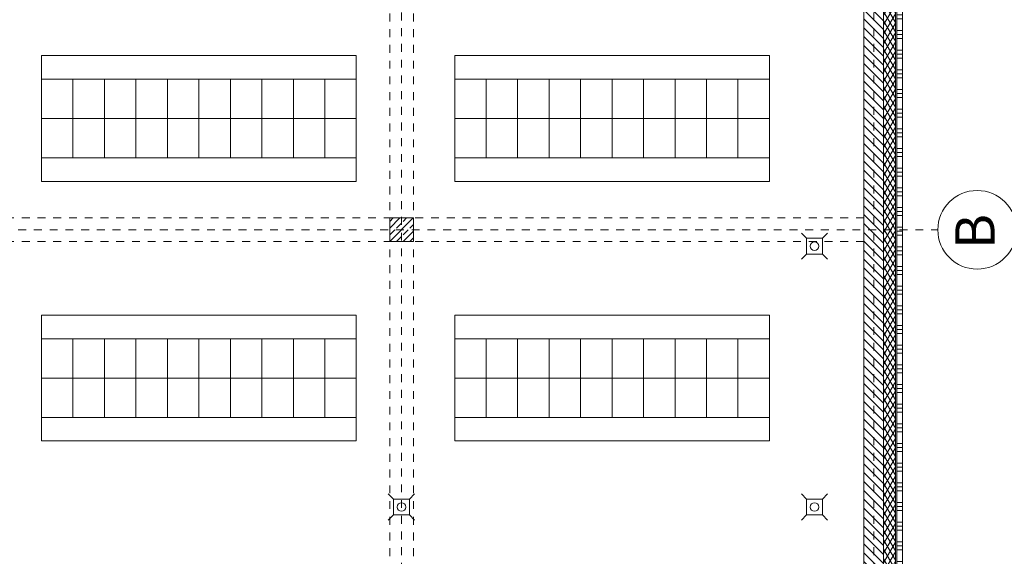
# Model space of a CAD drawing. Extents: x 165.4 to 246.2, y -87.4 to -58.9.
# Drawn here: x 210.8 to 223.3, y -80.6 to -73.8 of the extents above; entities that cross this region are included whole.
import ezdxf

# ---------------------------------------------------------------- set-up
doc = ezdxf.new("R2010")
doc.units = 0
doc.header["$MEASUREMENT"] = 0
doc.linetypes.add('DASHEAD 3', pattern=[0.1, 0.05, -0.05])
doc.linetypes.add('PUNKTOWA2', pattern=[0.249721, 0.088194, -0.052917, 0.020416, -0.052917, 0.035278, 0])
for name, color, linetype, lineweight in [('_KA_kratki_Pen_No__24', 7, 'Continuous', 18), ('_KS_piony_Pen_No__234', 7, 'Continuous', 18), ('niecka_Pen_No__1', 7, 'Continuous', 13), ('SCIANY_Pen_No__10', 7, 'Continuous', 18), ('SCIANY_Pen_No__4', 7, 'Continuous', 13), ('TABELKA_Pen_No__5', 7, 'Continuous', 13)]:
    doc.layers.add(name, color=color, linetype=linetype, lineweight=lineweight)
for name, color, linetype in [('_s3upy', 7, 'Continuous'), ('obrys budynków', 7, 'Continuous'), ('SCIANY', 7, 'Continuous')]:
    doc.layers.add(name, color=color, linetype=linetype)
for name, color, linetype, lineweight, true_color in [('_s3upy_Pen_No__140', 7, 'Continuous', 13, 0x8db3cd), ('_s3upy_Pen_No__2', 7, 'Continuous', 13, 0xb6c122), ('niecka_Pen_No__140', 7, 'Continuous', 13, 0x8db3cd), ('obrys budynków_Pen_No__140', 7, 'Continuous', 13, 0x8db3cd), ('obrys budynków_Pen_No__2', 7, 'Continuous', 13, 0xb6c122)]:
    doc.layers.add(name, color=color, linetype=linetype, lineweight=lineweight, true_color=true_color)
doc.styles.add('GENERATED_STYLE_4', font='ARIALBD.TTF')

# ---------------------------------------------------------------- blocks, each defined once
blk = doc.blocks.new('WALL_1710', base_point=(221.632, -85.502))
at = {"layer": 'obrys budynków_Pen_No__140', "linetype": 'Continuous'}
h = blk.add_hatch(dxfattribs=at)
h.set_pattern_fill('cegla_1', color=256, style=0, pattern_type=2)
h.set_pattern_definition([(135, (0, 0), (0.056568542, 0.056568542), [])])
h.paths.add_polyline_path([(221.757, -83.782), (221.757, -69.082), (221.507, -69.082), (221.507, -83.782)], flags=0)
h = blk.add_hatch(dxfattribs=at)
h.set_pattern_fill('batt_insulation', color=256, style=0, pattern_type=2)
h.set_pattern_definition([(60, (0, 0), (-0.051961524, 0.03), []), (120, (0, 0), (0.051961524, 0.03), [])])
h.paths.add_polyline_path([(221.757, -69.232), (221.757, -83.782), (221.907, -83.782), (221.907, -69.232)], flags=0)
h = blk.add_hatch(dxfattribs=at)
h.set_pattern_fill('aluminum', color=256, style=0, pattern_type=2)
h.set_pattern_definition([(0, (0, 0), (0, 0.25), []), (0, (0, 0.05), (0, 0.25), []), (0, (0, 0.1), (0, 0.25), [])])
h.paths.add_polyline_path([(221.927, -69.252), (221.927, -83.782), (221.997, -83.782), (221.997, -69.252)], flags=0)
for p, q in [((221.757, -83.782), (221.757, -69.082)), ((221.907, -83.782), (221.907, -69.232)), ((221.927, -83.782), (221.927, -69.252))]:
    blk.add_line(p, q, dxfattribs=at)
at = {"layer": 'obrys budynków_Pen_No__2', "linetype": 'Continuous'}
for p, q in [((221.507, -69.082), (221.507, -83.782)), ((221.997, -85.502), (221.997, -69.252))]:
    blk.add_line(p, q, dxfattribs=at)
blk = doc.blocks.new('COLUMN_346', base_point=(215.632, -76.432))
at = {"layer": '_s3upy_Pen_No__140', "linetype": 'Continuous'}
h = blk.add_hatch(dxfattribs=at)
h.set_pattern_fill('beton_zbrojony', color=256, style=0, pattern_type=2)
h.set_pattern_definition([(45, (0, 0), (-0.084852814, 0.084852814), []), (45, (-0.04243, 0.04243), (-0.084852814, 0.084852814), [0.09, -0.03])])
h.paths.add_polyline_path([(215.482, -76.582), (215.782, -76.582), (215.782, -76.282), (215.482, -76.282)], flags=0)
at = {"layer": '_s3upy_Pen_No__2', "linetype": 'Continuous', "flags": 128}
blk.add_lwpolyline([(215.482, -76.582), (215.782, -76.582), (215.782, -76.282), (215.482, -76.282)], close=True, dxfattribs=at)
blk = doc.blocks.new('LINE_188578', base_point=(215.632, -86.669))
at = {"layer": 'SCIANY_Pen_No__4', "linetype": 'PUNKTOWA2'}
blk.add_line((215.632, -86.169), (215.632, -60.464), dxfattribs=at)
blk = doc.blocks.new('LINE_188580', base_point=(221.632, -86.669))
at = {"layer": 'SCIANY_Pen_No__4', "linetype": 'PUNKTOWA2'}
blk.add_line((221.632, -86.169), (221.632, -60.464), dxfattribs=at)
blk = doc.blocks.new('LINE_189155', base_point=(165.861, -76.432))
at = {"layer": 'SCIANY_Pen_No__10', "linetype": 'Continuous'}
blk.add_circle((222.946, -76.432), 0.5, dxfattribs=at)
at = {"layer": 'SCIANY_Pen_No__4', "linetype": 'PUNKTOWA2'}
blk.add_line((166.361, -76.432), (222.446, -76.432), dxfattribs=at)

msp = doc.modelspace()

# ---------------------------------------------------------------- linework, layer by layer
at = {"layer": '_KA_kratki_Pen_No__24', "linetype": 'Continuous'}
for p, q in [((220.779, -76.54), (220.713, -76.474)), ((221.046, -76.474), (220.979, -76.54)), ((220.779, -76.74), (220.713, -76.807)), ((221.046, -76.807), (220.979, -76.74)), ((215.531, -79.857), (215.464, -79.791)), ((215.798, -79.791), (215.731, -79.857)), ((220.779, -79.857), (220.713, -79.791)), ((221.046, -79.791), (220.979, -79.857)), ((215.531, -80.057), (215.464, -80.124)), ((215.798, -80.124), (215.731, -80.057)), ((220.779, -80.057), (220.713, -80.124)), ((221.046, -80.124), (220.979, -80.057))]:
    msp.add_line(p, q, dxfattribs=at)
at = {"layer": '_KA_kratki_Pen_No__24', "linetype": 'Continuous', "flags": 128}
for points in [[(220.779, -76.74), (220.779, -76.54), (220.979, -76.54), (220.979, -76.74)], [(215.531, -80.057), (215.531, -79.857), (215.731, -79.857), (215.731, -80.057)], [(220.779, -80.057), (220.779, -79.857), (220.979, -79.857), (220.979, -80.057)]]:
    msp.add_lwpolyline(points, close=True, dxfattribs=at)
at = {"layer": '_KS_piony_Pen_No__234', "linetype": 'Continuous'}
for centre in [(220.879, -76.64), (215.631, -79.957), (220.879, -79.957)]:
    msp.add_circle(centre, 0.055, dxfattribs=at)
at = {"layer": 'niecka_Pen_No__1', "linetype": 'DASHEAD 3'}
for p, q in [((215.482, -69.082), (215.482, -83.707)), ((215.782, -69.082), (215.782, -83.707)), ((221.507, -76.282), (203.807, -76.282)), ((221.507, -76.582), (203.807, -76.582))]:
    msp.add_line(p, q, dxfattribs=at)
at = {"layer": 'niecka_Pen_No__140', "linetype": 'Continuous'}
for p, q in [((211.057, -75.017), (211.057, -74.217)), ((211.057, -74.217), (215.057, -74.217)), ((215.057, -75.817), (215.057, -74.217)), ((216.307, -75.017), (216.307, -74.217)), ((216.307, -74.217), (220.307, -74.217)), ((220.307, -75.817), (220.307, -74.217)), ((211.057, -74.517), (213.057, -74.517)), ((211.457, -75.017), (211.457, -74.517)), ((211.857, -75.017), (211.857, -74.517)), ((212.257, -75.017), (212.257, -74.517)), ((212.657, -75.017), (212.657, -74.517)), ((212.657, -74.517), (212.657, -75.017)), ((213.057, -75.017), (213.057, -74.517)), ((213.057, -74.517), (213.457, -74.517)), ((213.057, -74.517), (213.057, -75.017)), ((213.457, -75.017), (213.457, -74.517)), ((213.457, -74.517), (213.857, -74.517)), ((213.457, -74.517), (213.457, -75.017)), ((213.857, -75.017), (213.857, -74.517)), ((213.857, -74.517), (214.257, -74.517)), ((213.857, -74.517), (213.857, -75.017)), ((214.257, -75.017), (214.257, -74.517)), ((214.257, -74.517), (214.657, -74.517)), ((214.257, -74.517), (214.257, -75.017)), ((214.657, -75.017), (214.657, -74.517)), ((214.657, -74.517), (215.057, -74.517)), ((214.657, -74.517), (214.657, -75.017)), ((216.307, -74.517), (218.307, -74.517)), ((216.707, -75.017), (216.707, -74.517)), ((217.107, -75.017), (217.107, -74.517)), ((217.507, -75.017), (217.507, -74.517)), ((217.907, -75.017), (217.907, -74.517)), ((217.907, -74.517), (217.907, -75.017)), ((218.307, -75.017), (218.307, -74.517)), ((218.307, -74.517), (218.707, -74.517)), ((218.307, -74.517), (218.307, -75.017)), ((218.707, -75.017), (218.707, -74.517)), ((218.707, -74.517), (219.107, -74.517)), ((218.707, -74.517), (218.707, -75.017)), ((219.107, -75.017), (219.107, -74.517)), ((219.107, -74.517), (219.507, -74.517)), ((219.107, -74.517), (219.107, -75.017)), ((219.507, -75.017), (219.507, -74.517)), ((219.507, -74.517), (219.907, -74.517)), ((219.507, -74.517), (219.507, -75.017)), ((219.907, -75.017), (219.907, -74.517)), ((219.907, -74.517), (220.307, -74.517)), ((219.907, -74.517), (219.907, -75.017)), ((211.057, -75.017), (215.057, -75.017)), ((211.057, -75.817), (211.057, -75.017)), ((211.457, -75.517), (211.457, -75.017)), ((211.857, -75.517), (211.857, -75.017)), ((212.257, -75.517), (212.257, -75.017)), ((212.657, -75.517), (212.657, -75.017)), ((212.657, -75.017), (212.657, -75.517)), ((213.057, -75.517), (213.057, -75.017)), ((213.057, -75.017), (213.057, -75.517)), ((213.457, -75.517), (213.457, -75.017)), ((213.457, -75.017), (213.457, -75.517)), ((213.857, -75.517), (213.857, -75.017)), ((213.857, -75.017), (213.857, -75.517)), ((214.257, -75.517), (214.257, -75.017)), ((214.257, -75.017), (214.257, -75.517)), ((214.657, -75.517), (214.657, -75.017)), ((214.657, -75.017), (214.657, -75.517)), ((216.307, -75.017), (220.307, -75.017)), ((216.307, -75.817), (216.307, -75.017)), ((216.707, -75.517), (216.707, -75.017)), ((217.107, -75.517), (217.107, -75.017)), ((217.507, -75.517), (217.507, -75.017)), ((217.907, -75.517), (217.907, -75.017)), ((217.907, -75.017), (217.907, -75.517)), ((218.307, -75.517), (218.307, -75.017)), ((218.307, -75.017), (218.307, -75.517)), ((218.707, -75.517), (218.707, -75.017)), ((218.707, -75.017), (218.707, -75.517)), ((219.107, -75.517), (219.107, -75.017)), ((219.107, -75.017), (219.107, -75.517)), ((219.507, -75.517), (219.507, -75.017)), ((219.507, -75.017), (219.507, -75.517)), ((219.907, -75.517), (219.907, -75.017)), ((219.907, -75.017), (219.907, -75.517)), ((213.057, -75.517), (211.057, -75.517)), ((213.457, -75.517), (213.057, -75.517)), ((213.857, -75.517), (213.457, -75.517)), ((214.257, -75.517), (213.857, -75.517)), ((214.657, -75.517), (214.257, -75.517)), ((215.057, -75.517), (214.657, -75.517)), ((218.307, -75.517), (216.307, -75.517)), ((218.707, -75.517), (218.307, -75.517)), ((219.107, -75.517), (218.707, -75.517)), ((219.507, -75.517), (219.107, -75.517)), ((219.907, -75.517), (219.507, -75.517)), ((220.307, -75.517), (219.907, -75.517)), ((215.057, -75.817), (211.057, -75.817)), ((220.307, -75.817), (216.307, -75.817)), ((211.057, -78.317), (211.057, -77.517)), ((211.057, -77.517), (215.057, -77.517)), ((215.057, -79.117), (215.057, -77.517)), ((216.307, -78.317), (216.307, -77.517)), ((216.307, -77.517), (220.307, -77.517)), ((220.307, -79.117), (220.307, -77.517)), ((211.057, -77.817), (213.057, -77.817)), ((211.457, -78.317), (211.457, -77.817)), ((211.857, -78.317), (211.857, -77.817)), ((212.257, -78.317), (212.257, -77.817)), ((212.657, -78.317), (212.657, -77.817)), ((212.657, -77.817), (212.657, -78.317)), ((213.057, -78.317), (213.057, -77.817)), ((213.057, -77.817), (213.457, -77.817)), ((213.057, -77.817), (213.057, -78.317)), ((213.457, -78.317), (213.457, -77.817)), ((213.457, -77.817), (213.857, -77.817)), ((213.457, -77.817), (213.457, -78.317)), ((213.857, -78.317), (213.857, -77.817)), ((213.857, -77.817), (214.257, -77.817)), ((213.857, -77.817), (213.857, -78.317)), ((214.257, -78.317), (214.257, -77.817)), ((214.257, -77.817), (214.657, -77.817)), ((214.257, -77.817), (214.257, -78.317)), ((214.657, -78.317), (214.657, -77.817)), ((214.657, -77.817), (215.057, -77.817)), ((214.657, -77.817), (214.657, -78.317)), ((216.307, -77.817), (218.307, -77.817)), ((216.707, -78.317), (216.707, -77.817)), ((217.107, -78.317), (217.107, -77.817)), ((217.507, -78.317), (217.507, -77.817)), ((217.907, -78.317), (217.907, -77.817)), ((217.907, -77.817), (217.907, -78.317)), ((218.307, -78.317), (218.307, -77.817)), ((218.307, -77.817), (218.707, -77.817)), ((218.307, -77.817), (218.307, -78.317)), ((218.707, -78.317), (218.707, -77.817)), ((218.707, -77.817), (219.107, -77.817)), ((218.707, -77.817), (218.707, -78.317)), ((219.107, -78.317), (219.107, -77.817)), ((219.107, -77.817), (219.507, -77.817)), ((219.107, -77.817), (219.107, -78.317)), ((219.507, -78.317), (219.507, -77.817)), ((219.507, -77.817), (219.907, -77.817)), ((219.507, -77.817), (219.507, -78.317)), ((219.907, -78.317), (219.907, -77.817)), ((219.907, -77.817), (220.307, -77.817)), ((219.907, -77.817), (219.907, -78.317)), ((211.057, -78.317), (215.057, -78.317)), ((211.057, -79.117), (211.057, -78.317)), ((211.457, -78.817), (211.457, -78.317)), ((211.857, -78.817), (211.857, -78.317)), ((212.257, -78.817), (212.257, -78.317)), ((212.657, -78.817), (212.657, -78.317)), ((212.657, -78.317), (212.657, -78.817)), ((213.057, -78.817), (213.057, -78.317)), ((213.057, -78.317), (213.057, -78.817)), ((213.457, -78.817), (213.457, -78.317)), ((213.457, -78.317), (213.457, -78.817)), ((213.857, -78.817), (213.857, -78.317)), ((213.857, -78.317), (213.857, -78.817)), ((214.257, -78.817), (214.257, -78.317)), ((214.257, -78.317), (214.257, -78.817)), ((214.657, -78.817), (214.657, -78.317)), ((214.657, -78.317), (214.657, -78.817)), ((216.307, -78.317), (220.307, -78.317)), ((216.307, -79.117), (216.307, -78.317)), ((216.707, -78.817), (216.707, -78.317)), ((217.107, -78.817), (217.107, -78.317)), ((217.507, -78.817), (217.507, -78.317)), ((217.907, -78.817), (217.907, -78.317)), ((217.907, -78.317), (217.907, -78.817)), ((218.307, -78.817), (218.307, -78.317)), ((218.307, -78.317), (218.307, -78.817)), ((218.707, -78.817), (218.707, -78.317)), ((218.707, -78.317), (218.707, -78.817)), ((219.107, -78.817), (219.107, -78.317)), ((219.107, -78.317), (219.107, -78.817)), ((219.507, -78.817), (219.507, -78.317)), ((219.507, -78.317), (219.507, -78.817)), ((219.907, -78.817), (219.907, -78.317)), ((219.907, -78.317), (219.907, -78.817)), ((213.057, -78.817), (211.057, -78.817)), ((213.457, -78.817), (213.057, -78.817)), ((213.857, -78.817), (213.457, -78.817)), ((214.257, -78.817), (213.857, -78.817)), ((214.657, -78.817), (214.257, -78.817)), ((215.057, -78.817), (214.657, -78.817)), ((218.307, -78.817), (216.307, -78.817)), ((218.707, -78.817), (218.307, -78.817)), ((219.107, -78.817), (218.707, -78.817)), ((219.507, -78.817), (219.107, -78.817)), ((219.907, -78.817), (219.507, -78.817)), ((220.307, -78.817), (219.907, -78.817)), ((215.057, -79.117), (211.057, -79.117)), ((220.307, -79.117), (216.307, -79.117))]:
    msp.add_line(p, q, dxfattribs=at)

# ---------------------------------------------------------------- block references
at = {"layer": '_s3upy'}
msp.add_blockref('COLUMN_346', (215.632, -76.432), dxfattribs=at)
at = {"layer": 'obrys budynków'}
msp.add_blockref('WALL_1710', (221.632, -85.502), dxfattribs=at)
at = {"layer": 'SCIANY', "linetype": 'PUNKTOWA2'}
for name, p in [('LINE_188578', (215.632, -86.669)), ('LINE_188580', (221.632, -86.669)), ('LINE_189155', (165.861, -76.432))]:
    msp.add_blockref(name, p, dxfattribs=at)

# ---------------------------------------------------------------- texts
at = {"layer": 'TABELKA_Pen_No__5', "linetype": 'Continuous', "insert": (222.668, -76.678), "char_height": 0.5, "attachment_point": 1, "rotation": 90, "style": 'GENERATED_STYLE_4'}
msp.add_mtext('{B}', dxfattribs=at)

doc.saveas('drawing.dxf')
